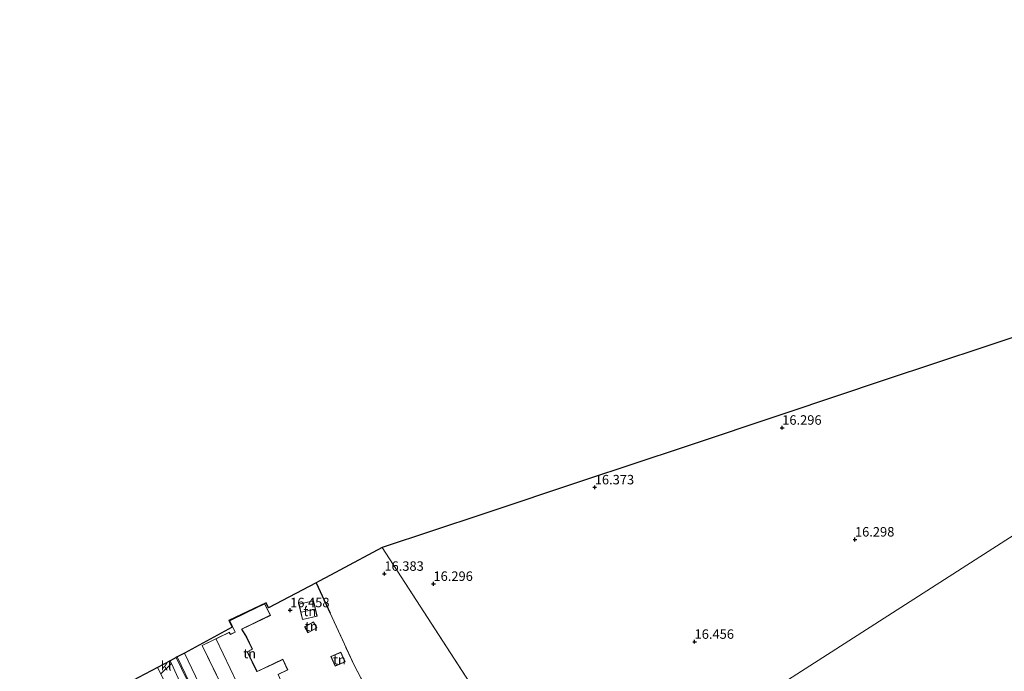
# Model space of a CAD drawing. Units: metres. Extents: x 191713 to 200010, y 400000 to 406251.
# Drawn here: x 198447 to 198707, y 400786 to 400958 of the extents above; entities that cross this region are included whole.
import ezdxf
from ezdxf.enums import TextEntityAlignment as Align

# ---------------------------------------------------------------- set-up
doc = ezdxf.new("R2010")
doc.units = ezdxf.units.M
doc.linetypes.add('IE-TERREINAFSCHEIDING', pattern=[10, 8, -2])
doc.layers.get('0').update_dxf_attribs({"lineweight": 25})
for name, color, linetype in [('B-ME-GW-HOOGTEPUNT-S-B1', 10, 'Continuous'), ('B-ME-IE-TERREINAFSCHEIDING-HAAG-L-B1', 10, 'Continuous'), ('B-ME-KG-KADASTRAAL-OPNAMEDTMGRENS-L-B1', 10, 'Continuous')]:
    doc.layers.add(name, color=color, linetype=linetype)
for name, color, linetype, lineweight in [('B-ME-IE-GRASLAND-GV-B6', 93, 'Continuous', 18), ('B-ME-IE-GRONDWERKLIJN-GROND_INGERICHT-GV-B6', 253, 'Continuous', 18), ('B-ME-IE-HULPGEOMETRIE-L-B1', 53, 'Continuous', 18), ('B-ME-IE-TERREINAFSCHEIDING-RASTERHEKWERK-L-B1', 8, 'IE-TERREINAFSCHEIDING', 18), ('B-ME-KG-KADASTRAAL-DAKRAND-L-B1', 13, 'Continuous', 18), ('B-ME-KG-KADASTRAAL-NOKLIJN-L-B1', 13, 'Continuous', 18), ('B-ME-VH-VERH_SOORT-BETON-OVERIG-GV-B6', 8, 'IE-TERREINAFSCHEIDING-NATUURLIJK-HOUTWAL', 18), ('B-ME-VH-VERH_SOORT-BITUMEN-GV-B6', 8, 'IE-TERREINAFSCHEIDING-NATUURLIJK-HOUTWAL', 18), ('B-ME-VH-VERH_SOORT-KLINKERS-GV-B6', 8, 'IE-TERREINAFSCHEIDING-NATUURLIJK-HOUTWAL', 18), ('B-ME-VH-VERH_SOORT-TEGELS-GV-B6', 8, 'Continuous', 18)]:
    doc.layers.add(name, color=color, linetype=linetype, lineweight=lineweight)
doc.styles.add('NLCS-ISO', font='NLCS-ISO.TTF')
doc.linetypes.add('IE-TERREINAFSCHEIDING-NATUURLIJK-HOUTWAL', pattern='A,7,-1.5,[67,NLCS.SHX,S=0.75,R=45,X=0,Y=0],-1.5,7,-1.5,[70,NLCS.SHX,S=0.75,R=0,X=0,Y=0],-1.5', length=20)

# ---------------------------------------------------------------- blocks, each defined once
blk = doc.blocks.new('hoogtepunt')
for p, q in [((-0.5, 0), (0.5, 0)), ((0, 0.5), (0, -0.5))]:
    blk.add_line(p, q)

msp = doc.modelspace()

# ---------------------------------------------------------------- linework, layer by layer
at = {"layer": 'B-ME-IE-GRASLAND-GV-B6'}
msp.add_polyline3d([(198492.256, 400777.471, 16.307), (198488.278, 400777.272, 16.428), (198484.373, 400785.254, 16.419), (198487.181, 400787.965, 16.221), (198489.446, 400783.133, 16.3), (198492.256, 400777.471, 16.307)], dxfattribs=at)
at = {"layer": 'B-ME-IE-GRONDWERKLIJN-GROND_INGERICHT-GV-B6'}
for points in [[(198825.033, 400971.329, 14.768), (198831.849, 400953.775, 14.73), (198847.965, 400910.388, 15.167), (198590.425, 400745.316, 16.525), (198542.951, 400818.596, 16.359), (198569.548, 400827.456, 16.306), (198596.144, 400836.316, 16.254), (198622.74, 400845.176, 16.388), (198649.337, 400854.036, 16.414), (198675.934, 400862.896, 16.313), (198702.53, 400871.756, 16.175), (198729.126, 400880.616, 16.085), (198755.723, 400889.476, 15.933), (198748.586, 400930.321, 15.544), (198741.45, 400971.166, 15.316)], [(198627.219, 400688.522, 16.654), (198590.425, 400745.316, 16.525), (198847.965, 400910.388, 15.167)], [(198543.44, 400772.549, 16.68), (198535.563, 400787.326, 16.495), (198529.148, 400801.279, 16.416), (198525.437, 400809.269, 16.372), (198526.053, 400809.598, 16.166), (198527.946, 400810.606, 16.249), (198531.681, 400812.595, 16.362), (198542.951, 400818.596, 16.359), (198590.425, 400745.316, 16.525)], [(198497.545, 400776.348, 16.351), (198490.633, 400790.715, 16.332), (198503.24, 400797.542, 16.657), (198502.417, 400799.317, 16.657), (198512.207, 400804.022, 16.657), (198512.854, 400802.661, 16.657), (198525.437, 400809.269, 16.372), (198529.148, 400801.279, 16.416), (198535.563, 400787.326, 16.495), (198543.44, 400772.549, 16.68)], [(198525.726, 400800.448, 16.44), (198524.798, 400804.543, 16.44), (198520.897, 400803.659, 16.44), (198521.825, 400799.564, 16.44), (198525.726, 400800.448, 16.44)], [(198502.573, 400799.242, 16.657), (198504.024, 400796.265, 16.657), (198502.81, 400795.677, 16.657), (198502.529, 400796.256, 16.657), (198495.297, 400792.746, 16.536), (198501.022, 400780.95, 16.583), (198504.138, 400782.462, 16.559), (198505.273, 400780.124, 16.533), (198510.718, 400782.767, 16.657), (198512.116, 400779.777, 16.657), (198516.719, 400782.078, 16.657), (198515.389, 400785.062, 16.657), (198517.936, 400786.294, 16.657), (198516.685, 400789.106, 16.657), (198509.838, 400785.854, 16.657), (198507.321, 400791.058, 16.657), (198508.616, 400791.723, 16.657), (198507.119, 400794.894, 16.657), (198505.806, 400797.003, 16.657), (198513.375, 400800.691, 16.657), (198511.872, 400803.774, 16.657), (198502.573, 400799.242, 16.657)], [(198524.796, 400798.96, 16.438), (198522.417, 400797.634, 16.438), (198523.296, 400796.057, 16.438), (198525.675, 400797.383, 16.438), (198524.796, 400798.96, 16.438)], [(198533.102, 400788.418, 16.46), (198532.001, 400790.94, 16.51), (198529.386, 400789.798, 16.589), (198530.487, 400787.276, 16.539), (198533.102, 400788.418, 16.46)]]:
    msp.add_polyline3d(points, dxfattribs=at)
at = {"layer": 'B-ME-IE-HULPGEOMETRIE-L-B1'}
msp.add_line((198590.425, 400745.316, 16.525), (198542.951, 400818.596, 16.359), dxfattribs=at)
msp.add_polyline3d([(199078.996, 401064.802, 12.711), (199002.159, 401009.16, 12.492), (198910.89, 400950.692, 13.7), (198887.791, 400935.894, 14.569), (198864.196, 400920.779, 14.709), (198878.885, 400882.751, 14.709), (198876.394, 400881.789, 14.709), (198876.592, 400881.278, 14.709), (198865.517, 400877.001, 15.024), (198865.424, 400876.965, 15.711), (198864.938, 400876.777, 15.711), (198861.867, 400884.728, 15.468), (198860.263, 400884.056, 15.468), (198859.623, 400883.785, 15.468), (198849.085, 400911.122, 15.167), (198847.965, 400910.388, 15.167), (198590.425, 400745.316, 16.525)], dxfattribs=at)
at = {"layer": 'B-ME-IE-TERREINAFSCHEIDING-HAAG-L-B1'}
msp.add_line((198525.437, 400809.269, 16.372), (198529.148, 400801.279, 16.416), dxfattribs=at)
at = {"layer": 'B-ME-IE-TERREINAFSCHEIDING-RASTERHEKWERK-L-B1'}
msp.add_polyline3d([(198529.148, 400801.279, 16.416), (198535.563, 400787.326, 16.495), (198543.44, 400772.549, 16.68), (198552.6, 400753.58, 16.775)], dxfattribs=at)
at = {"layer": 'B-ME-KG-KADASTRAAL-DAKRAND-L-B1'}
for points in [[(198520.957, 400803.621, 18.313), (198524.76, 400804.483, 18.286), (198525.666, 400800.486, 18.381), (198521.863, 400799.624, 18.429), (198520.957, 400803.621, 18.313)], [(198502.64, 400799.219, 19.087), (198511.849, 400803.707, 19.034), (198513.308, 400800.714, 19.164), (198505.734, 400797.023, 19.079), (198507.049, 400794.912, 19.079), (198507.075, 400794.87, 19.615), (198508.55, 400791.746, 19.628), (198507.254, 400791.08, 19.684), (198509.814, 400785.787, 19.62)], [(198501.045, 400781.017, 21.789), (198495.364, 400792.723, 21.837), (198502.506, 400796.189, 21.8), (198502.787, 400795.61, 21.766), (198502.832, 400795.632, 19.066), (198504.091, 400796.242, 19.066), (198502.64, 400799.219, 19.087)], [(198525.607, 400797.402, 18.274), (198523.315, 400796.125, 18.308), (198522.485, 400797.614, 17.992), (198524.777, 400798.892, 18.014), (198525.607, 400797.402, 18.274)], [(198509.859, 400785.808, 19.072), (198514.102, 400787.823, 18.993), (198516.66, 400789.038, 18.786), (198517.871, 400786.316, 18.805), (198515.324, 400785.086, 19.062)], [(198531.975, 400790.874, 18.459), (198533.036, 400788.444, 18.477), (198530.513, 400787.342, 18.551), (198529.452, 400789.772, 18.512), (198531.975, 400790.874, 18.459)]]:
    msp.add_polyline3d(points, dxfattribs=at)
at = {"layer": 'B-ME-KG-KADASTRAAL-NOKLIJN-L-B1'}
for p, q in [((198521.477, 400801.555, 19.069), (198525.202, 400802.307, 19.061)), ((198498.993, 400794.428, 24.109), (198504.595, 400782.794, 24.127))]:
    msp.add_line(p, q, dxfattribs=at)
at = {"layer": 'B-ME-KG-KADASTRAAL-OPNAMEDTMGRENS-L-B1'}
for points in [[(198741.45, 400971.166, 15.316), (198748.586, 400930.321, 15.544), (198755.723, 400889.476, 15.933), (198729.126, 400880.616, 16.085), (198702.53, 400871.756, 16.175), (198675.934, 400862.896, 16.313), (198649.337, 400854.036, 16.414), (198622.74, 400845.176, 16.388), (198596.144, 400836.316, 16.254), (198569.548, 400827.456, 16.306), (198542.951, 400818.596, 16.359)], [(198542.951, 400818.596, 16.359), (198531.681, 400812.595, 16.362), (198527.946, 400810.606, 16.249), (198526.053, 400809.598, 16.166), (198525.437, 400809.269, 16.372), (198512.854, 400802.661, 16.657), (198512.207, 400804.022, 16.657), (198502.417, 400799.317, 16.657), (198503.24, 400797.542, 16.657), (198490.633, 400790.715, 16.332), (198488.742, 400789.708, 16.194), (198488.433, 400789.544, 16.194), (198486.839, 400788.694, 16.209), (198483.548, 400786.942, 16.417), (198478.47, 400784.238, 16.288), (198476.417, 400783.145, 16.25), (198474.391, 400782.067, 16.232), (198474.038, 400781.879, 16.232), (198472.858, 400781.251, 16.254), (198453.839, 400771.124, 16.544), (198453.275, 400773.027, 16.534), (198442.718, 400770.018, 16.534)]]:
    msp.add_polyline3d(points, dxfattribs=at)
at = {"layer": 'B-ME-VH-VERH_SOORT-BETON-OVERIG-GV-B6'}
msp.add_polyline3d([(198492.75, 400780.617, 16.277), (198488.433, 400789.544, 16.194), (198488.742, 400789.708, 16.194), (198493.065, 400780.77, 16.277)], dxfattribs=at)
at = {"layer": 'B-ME-VH-VERH_SOORT-BITUMEN-GV-B6'}
msp.add_polyline3d([(198478.47, 400784.238, 16.288), (198483.548, 400786.942, 16.417), (198484.373, 400785.254, 16.419)], dxfattribs=at)
at = {"layer": 'B-ME-VH-VERH_SOORT-KLINKERS-GV-B6'}
msp.add_polyline3d([(198487.181, 400787.965, 16.221), (198484.373, 400785.254, 16.419), (198483.548, 400786.942, 16.417), (198486.839, 400788.694, 16.209), (198487.181, 400787.965, 16.221)], dxfattribs=at)
at = {"layer": 'B-ME-VH-VERH_SOORT-TEGELS-GV-B6'}
for points in [[(198489.446, 400783.133, 16.3), (198487.181, 400787.965, 16.221), (198486.839, 400788.694, 16.209), (198488.433, 400789.544, 16.194), (198492.75, 400780.617, 16.277)], [(198493.065, 400780.77, 16.277), (198488.742, 400789.708, 16.194), (198490.633, 400790.715, 16.332), (198497.545, 400776.348, 16.351)]]:
    msp.add_polyline3d(points, dxfattribs=at)

# ---------------------------------------------------------------- block references
at = {"layer": 'B-ME-GW-HOOGTEPUNT-S-B1', "rotation": 90}
for p in [(198648.676, 400850.283, 16.296), (198648.676, 400850.283, 16.296), (198599.119, 400834.519, 16.373), (198599.119, 400834.519, 16.373), (198667.907, 400820.732, 16.298), (198667.907, 400820.732, 16.298), (198543.505, 400811.68, 16.383), (198543.505, 400811.68, 16.383), (198556.477, 400809.01, 16.296), (198556.477, 400809.01, 16.296), (198518.589, 400802.049, 16.458), (198518.589, 400802.049, 16.458), (198625.507, 400793.709, 16.456), (198625.507, 400793.709, 16.456)]:
    msp.add_blockref('hoogtepunt', p, dxfattribs=at)

# ---------------------------------------------------------------- texts
at = {"layer": 'B-ME-GW-HOOGTEPUNT-S-B1', "ltscale": 0.2, "style": 'NLCS-ISO'}
for s, p in [('16.296', (198648.676, 400850.283, 16.296)), ('16.296', (198648.676, 400850.283, 16.296)), ('16.373', (198599.119, 400834.519, 16.373)), ('16.373', (198599.119, 400834.519, 16.373)), ('16.298', (198667.907, 400820.732, 16.298)), ('16.298', (198667.907, 400820.732, 16.298)), ('16.383', (198543.505, 400811.68, 16.383)), ('16.383', (198543.505, 400811.68, 16.383)), ('16.296', (198556.477, 400809.01, 16.296)), ('16.296', (198556.477, 400809.01, 16.296)), ('16.458', (198518.589, 400802.049, 16.458)), ('16.458', (198518.589, 400802.049, 16.458)), ('16.456', (198625.507, 400793.709, 16.456)), ('16.456', (198625.507, 400793.709, 16.456))]:
    msp.add_text(s, height=2.5, dxfattribs=at).set_placement(p, align=Align.BOTTOM_LEFT)
at = {"layer": 'B-ME-IE-GRONDWERKLIJN-GROND_INGERICHT-GV-B6', "ltscale": 0.2, "style": 'NLCS-ISO'}
for p in [(198523.7944, 400801.7324), (198524.196, 400797.7988), (198507.8977, 400790.593), (198531.6156, 400788.97)]:
    msp.add_text('tn', height=2.5, dxfattribs=at).set_placement(p, align=Align.MIDDLE_CENTER)
at = {"layer": 'B-ME-VH-VERH_SOORT-KLINKERS-GV-B6', "ltscale": 0.2, "style": 'NLCS-ISO'}
msp.add_text('kl', height=2.5, dxfattribs=at).set_placement((198485.8244, 400787.364), align=Align.MIDDLE_CENTER)

doc.saveas('drawing.dxf')
